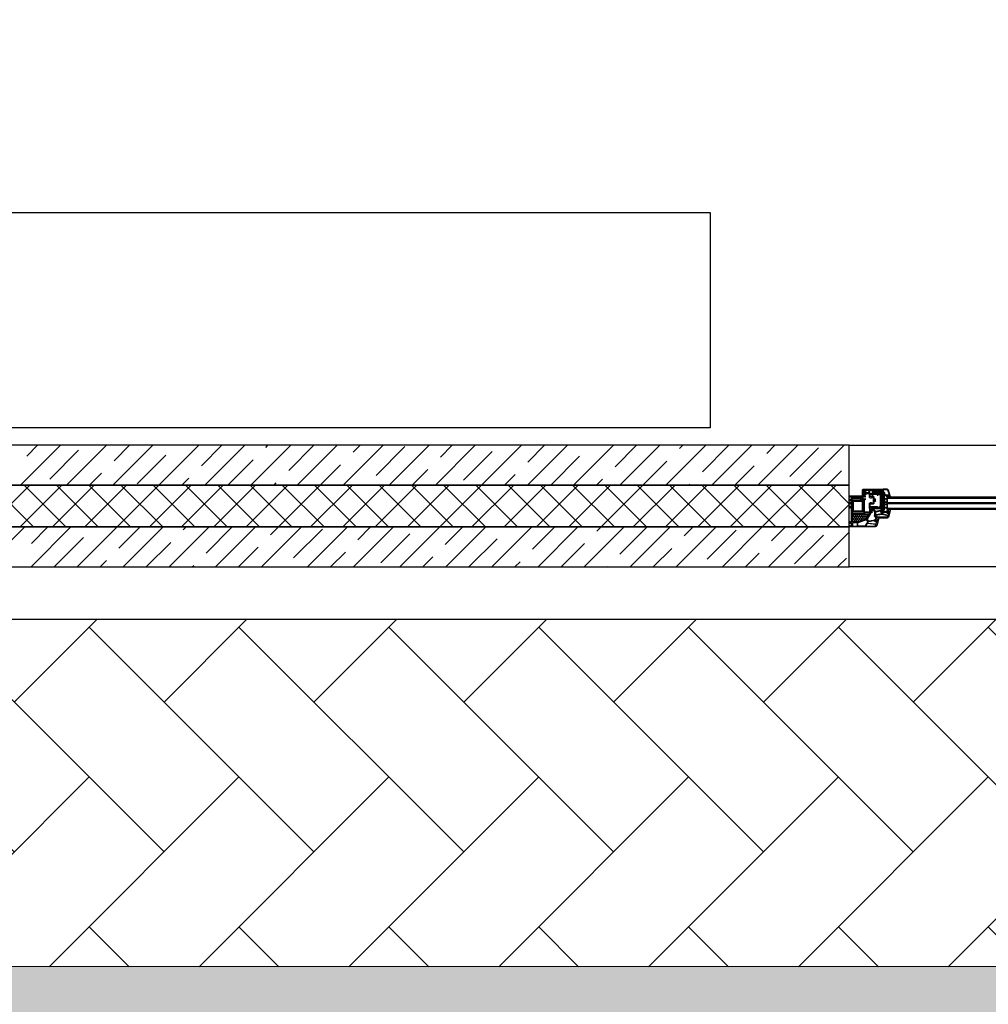
# Model space of a CAD drawing. Units: millimetres. Extents: x 53645 to 137188, y 78097 to 135542.
# Drawn here: x 72765 to 75551, y 83594 to 86427 of the extents above; entities that cross this region are included whole.
import ezdxf

# ---------------------------------------------------------------- set-up
doc = ezdxf.new("R2010")
doc.units = ezdxf.units.MM
for name, color, linetype, lineweight in [('GP-graas', 94, 'Continuous', 9), ('GP-POKRITIE1', 7, 'Continuous', 9), ('stair1', 7, 'Continuous', 15)]:
    doc.layers.add(name, color=color, linetype=linetype, lineweight=lineweight)
doc.layers.add('line 1 GP', color=90, linetype='Continuous', lineweight=0, plot=False)

# ---------------------------------------------------------------- blocks, each defined once
blk = doc.blocks.new('3432')
h = blk.add_hatch()
h.set_pattern_fill('HONEY', color=0, angle=90, style=0)
h.set_pattern_definition([(90, (-4022.604, 212.3575), (2.74963, 4.7625), [3.175, -6.35]), (330, (-4022.604, 212.3575), (2.74963, -4.7625), [3.175, -6.35]), (30, (-4022.604, 212.3575), (5.49926, 6e-07), [-6.35, 3.175])])
h.paths.add_polyline_path([(-3894.2, 302.6, -0.57735), (-3893.8, 301.8), (-3901.5, 288.5, 0.079163), (-3901.9, 287.5, -0.259107), (-3902.2, 287.1), (-3925.9, 278.5, -0.087489), (-3926, 278.5), (-3940.7, 278.5, -0.414214), (-3941.2, 279), (-3941.2, 302.1, -0.414214), (-3940.7, 302.6)])
at = {"color": 0}
for p, q in [((-3859.2, 367.7), (-3855.7, 369.8)), ((-3855.7, 369.8), (-3854.1, 369.5)), ((-3852.7, 374), (-3853.5, 373.3)), ((-3853.5, 370), (-3853.5, 373.3)), ((-3841.8, 374), (-3852.7, 374)), ((-3851.6, 364.9), (-3851.6, 371.6)), ((-3841.7, 372.1), (-3851.1, 372.1)), ((-3835.2, 357.1), (-3839.8, 370.7)), ((-3832.5, 354.9), (-3838, 371.3)), ((-3867.9, 358.8), (-3867.9, 358.8)), ((-3867.1, 357.3), (-3865.6, 358.8)), ((-3864.9, 357.3), (-3863.4, 358.8)), ((-3862.6, 357.3), (-3861.1, 358.8)), ((-3860.9, 356.7), (-3859.8, 357.9)), ((-3860.9, 354.4), (-3859.4, 355.9)), ((-3860.9, 352.2), (-3859.4, 353.7)), ((-3860.9, 349.9), (-3859.4, 351.4)), ((-3860.9, 347.7), (-3859.4, 349.2)), ((-3860.9, 345.4), (-3859.4, 346.9)), ((-3860.9, 343.1), (-3859.4, 344.6)), ((-3860.9, 340.9), (-3859.4, 342.4)), ((-3860.9, 338.6), (-3859.4, 340.1)), ((-3859.5, 365.7), (-3859.5, 367.3)), ((-3857.5, 365.7), (-3857.5, 366.1)), ((-3857.2, 366.5), (-3855.5, 367.6)), ((-3854.7, 348), (-3856.5, 348)), ((-3856.5, 348), (-3856.5, 317)), ((-3854.7, 347), (-3856.5, 347)), ((-3854.7, 345), (-3856.5, 345)), ((-3853.5, 353.6), (-3855.2, 354.1)), ((-3855.2, 354.1), (-3855.2, 351.7)), ((-3853.5, 351.7), (-3855.2, 351.7)), ((-3855.1, 367.6), (-3853.9, 367.4)), ((-3854.7, 351.7), (-3854.7, 347)), ((-3854.7, 345), (-3854.7, 319)), ((-3853.5, 364.6), (-3853.5, 366.9)), ((-3850.5, 313.2), (-3853.5, 361.2)), ((-3850.5, 361.2), (-3853.5, 313.2)), ((-3853.5, 310.6), (-3853.5, 353.6)), ((-3853.5, 341.2), (-3853.5, 317)), ((-3851, 362.5), (-3851.4, 362.5)), ((-3850.7, 364.4), (-3851.1, 364.4)), ((-3850.5, 358.9), (-3850.5, 362)), ((-3845, 354.7), (-3849.1, 356.8)), ((-3848, 347.3), (-3849, 347.3)), ((-3848, 346.3), (-3849, 346.3)), ((-3848, 346.3), (-3849, 346.3)), ((-3848, 345.3), (-3849, 345.3)), ((-3848, 344.3), (-3849, 344.3)), ((-3848, 343.3), (-3849, 343.3)), ((-3848, 342.3), (-3849, 342.3)), ((-3848, 341.3), (-3849, 341.3)), ((-3848, 340.3), (-3849, 340.3)), ((-3848.6, 358.9), (-3848.6, 362.3)), ((-3844.1, 356.5), (-3848.3, 358.5)), ((-3848, 346.3), (-3848, 347.3)), ((-3847, 347.3), (-3847, 346.3)), ((-3846, 347.3), (-3846, 346.3)), ((-3845, 347.3), (-3845, 346.3)), ((-3844, 347.3), (-3844, 346.3)), ((-3835.7, 356.4), (-3843.9, 356.4)), ((-3832.8, 354.5), (-3843.9, 354.5)), ((-3843, 352.5), (-3843.4, 354.5)), ((-3843, 347.3), (-3843, 346.3)), ((-3842.5, 347.3), (-3841.5, 347.3)), ((-3842.5, 346.3), (-3842.5, 347.3)), ((-3842.5, 346.3), (-3841.5, 346.3)), ((-3842.5, 346.3), (-3841.5, 346.3)), ((-3842.5, 345.3), (-3841.5, 345.3)), ((-3842.5, 344.3), (-3841.5, 344.3)), ((-3842.5, 343.3), (-3841.5, 343.3)), ((-3842.5, 342.3), (-3841.5, 342.3)), ((-3842.5, 341.3), (-3841.5, 341.3)), ((-3842.5, 340.3), (-3841.5, 340.3)), ((-3841.6, 354.3), (-3841.6, 354.5)), ((-3831.8, 349.2), (-3834.8, 354.5)), ((-3831, 349.5), (-3832.5, 354.9)), ((-3832.5, 354.8), (-3832.5, 354.8)), ((-3940.6, 336.5), (-3939.1, 338)), ((-3940.6, 334.4), (-3939.1, 335.9)), ((-3940.6, 332.3), (-3939.1, 333.8)), ((-3940.6, 330.1), (-3939.1, 331.6)), ((-3940.6, 328), (-3939.1, 329.5)), ((-3940.6, 325.9), (-3939.1, 327.4)), ((-3940.6, 323.8), (-3939.1, 325.3)), ((-3940.6, 321.7), (-3939.1, 323.2)), ((-3940.6, 319.5), (-3939.1, 321)), ((-3940.6, 317.4), (-3939.1, 318.9)), ((-3940.6, 315.3), (-3939.1, 316.8)), ((-3940.6, 313.2), (-3939.1, 314.7)), ((-3940.5, 338.7), (-3939.4, 339.7)), ((-3940.5, 311.1), (-3939.1, 312.6)), ((-3938.8, 338.3), (-3937.3, 339.8)), ((-3936.7, 338.3), (-3935.2, 339.8)), ((-3934.5, 338.3), (-3933, 339.8)), ((-3932.4, 338.3), (-3930.9, 339.8)), ((-3930.3, 338.3), (-3928.8, 339.8)), ((-3928.2, 338.3), (-3926.7, 339.8)), ((-3926.1, 338.3), (-3924.6, 339.8)), ((-3923.9, 338.3), (-3922.4, 339.8)), ((-3921.8, 338.3), (-3920.3, 339.8)), ((-3919.7, 338.3), (-3918.2, 339.8)), ((-3917.6, 338.3), (-3916.1, 339.8)), ((-3915.4, 338.3), (-3913.9, 339.8)), ((-3913.3, 338.3), (-3911.8, 339.8)), ((-3912.1, 337.4), (-3910.7, 338.8)), ((-3912.1, 335.3), (-3910.6, 336.8)), ((-3912.1, 333.2), (-3910.6, 334.7)), ((-3912.1, 331.1), (-3910.6, 332.6)), ((-3912.1, 328.9), (-3910.6, 330.4)), ((-3912.1, 326.8), (-3910.6, 328.3)), ((-3912.1, 324.7), (-3910.6, 326.2)), ((-3912.1, 322.6), (-3910.6, 324.1)), ((-3912.1, 320.5), (-3910.6, 322)), ((-3912.1, 318.3), (-3910.6, 319.8)), ((-3912.1, 316.2), (-3910.6, 317.7)), ((-3912.1, 314.1), (-3910.6, 315.6)), ((-3912.1, 312), (-3910.6, 313.5)), ((-3889.1, 321.8), (-3887.4, 323.5)), ((-3888.4, 320.2), (-3887.1, 321.5)), ((-3886.7, 321.9), (-3885.2, 323.5)), ((-3886.3, 320), (-3884.8, 321.5)), ((-3884.5, 321.9), (-3882.9, 323.5)), ((-3884.1, 320), (-3882.6, 321.5)), ((-3882.2, 321.9), (-3880.6, 323.5)), ((-3881.8, 320), (-3880.3, 321.5)), ((-3879.9, 321.9), (-3878.4, 323.5)), ((-3879.5, 320), (-3878, 321.5)), ((-3877.7, 321.9), (-3876.1, 323.5)), ((-3877.3, 320), (-3875.8, 321.5)), ((-3875.4, 321.9), (-3873.8, 323.5)), ((-3875, 320), (-3873.5, 321.5)), ((-3873.2, 321.9), (-3871.6, 323.5)), ((-3872.7, 320), (-3871.2, 321.5)), ((-3870.9, 321.9), (-3869.3, 323.5)), ((-3870.5, 320), (-3869, 321.5)), ((-3868.2, 320), (-3866.7, 321.5)), ((-3865.9, 320), (-3864.4, 321.5)), ((-3863.7, 320), (-3861.2, 322.5)), ((-3862.3, 323.7), (-3859.4, 326.5)), ((-3860.9, 336.3), (-3859.4, 337.8)), ((-3860.9, 334.1), (-3859.4, 335.6)), ((-3860.9, 331.8), (-3859.4, 333.3)), ((-3860.9, 329.6), (-3859.4, 331.1)), ((-3860.9, 327.3), (-3859.4, 328.8)), ((-3854.7, 337), (-3856.5, 337)), ((-3854.7, 335), (-3856.5, 335)), ((-3854.7, 334), (-3856.5, 334)), ((-3854.7, 320), (-3856.5, 320)), ((-3854.7, 319), (-3856.5, 319)), ((-3854.7, 317), (-3856.5, 317)), ((-3856.5, 317), (-3854.7, 310.4)), ((-3854.7, 319), (-3854.7, 319.6)), ((-3854.7, 310.4), (-3854.7, 317)), ((-3854.7, 310.6), (-3854.7, 317)), ((-3853.5, 315), (-3854.7, 315)), ((-3850.9, 312.9), (-3853.5, 312.9)), ((-3850.9, 309.8), (-3850.9, 312.9)), ((-3848, 339.3), (-3849, 339.3)), ((-3848, 338.3), (-3849, 338.3)), ((-3848, 337.3), (-3849, 337.3)), ((-3848, 336.3), (-3849, 336.3)), ((-3848, 331.3), (-3849, 331.3)), ((-3848, 330.3), (-3849, 330.3)), ((-3848, 330.3), (-3849, 330.3)), ((-3848, 329.3), (-3849, 329.3)), ((-3848, 328.3), (-3849, 328.3)), ((-3848, 327.3), (-3849, 327.3)), ((-3848, 326.3), (-3849, 326.3)), ((-3848, 325.3), (-3849, 325.3)), ((-3848, 324.3), (-3849, 324.3)), ((-3848, 323.3), (-3849, 323.3)), ((-3848, 322.3), (-3849, 322.3)), ((-3848, 321.3), (-3849, 321.3)), ((-3848, 320.3), (-3849, 320.3)), ((-3848, 336.3), (-3848, 335.3)), ((-3848, 330.3), (-3848, 331.3)), ((-3848, 320.3), (-3848, 319.3)), ((-3847, 336.3), (-3847, 335.3)), ((-3847, 331.3), (-3847, 330.3)), ((-3847, 320.3), (-3847, 319.3)), ((-3846, 336.3), (-3846, 335.3)), ((-3846, 331.3), (-3846, 330.3)), ((-3846, 320.3), (-3846, 319.3)), ((-3845, 336.3), (-3845, 335.3)), ((-3845, 331.3), (-3845, 330.3)), ((-3845, 320.3), (-3845, 319.3)), ((-3844, 336.3), (-3844, 335.3)), ((-3844, 331.3), (-3844, 330.3)), ((-3844, 320.3), (-3844, 319.3)), ((-3843, 336.3), (-3843, 335.3)), ((-3843, 331.3), (-3843, 330.3)), ((-3843, 320.3), (-3843, 319.3)), ((-3842.5, 339.3), (-3841.5, 339.3)), ((-3842.5, 338.3), (-3841.5, 338.3)), ((-3842.5, 337.3), (-3841.5, 337.3)), ((-3842.5, 336.3), (-3842.5, 335.3)), ((-3842.5, 336.3), (-3841.5, 336.3)), ((-3842.5, 331.3), (-3841.5, 331.3)), ((-3842.5, 330.3), (-3842.5, 331.3)), ((-3842.5, 330.3), (-3841.5, 330.3)), ((-3842.5, 330.3), (-3841.5, 330.3)), ((-3842.5, 329.3), (-3841.5, 329.3)), ((-3842.5, 328.3), (-3841.5, 328.3)), ((-3842.5, 327.3), (-3841.5, 327.3)), ((-3842.5, 326.3), (-3841.5, 326.3)), ((-3842.5, 325.3), (-3841.5, 325.3)), ((-3842.5, 324.3), (-3841.5, 324.3)), ((-3842.5, 323.3), (-3841.5, 323.3)), ((-3842.5, 322.3), (-3841.5, 322.3)), ((-3842.5, 321.3), (-3841.5, 321.3)), ((-3842.5, 320.3), (-3842.5, 319.3)), ((-3842.5, 320.3), (-3841.5, 320.3)), ((-3939.6, 309.9), (-3938.2, 311.3)), ((-3937.6, 309.8), (-3936.1, 311.3)), ((-3935.5, 309.8), (-3934, 311.3)), ((-3933.3, 309.8), (-3931.8, 311.3)), ((-3931.2, 309.8), (-3929.7, 311.3)), ((-3929.1, 309.8), (-3927.6, 311.3)), ((-3927, 309.8), (-3925.8, 311)), ((-3924.9, 309.8), (-3923.4, 311.3)), ((-3922.7, 309.8), (-3921.2, 311.3)), ((-3920.6, 309.8), (-3919.1, 311.3)), ((-3918.5, 309.8), (-3917, 311.3)), ((-3916.4, 309.8), (-3914.9, 311.3)), ((-3914.2, 309.8), (-3912.7, 311.3)), ((-3912.1, 309.8), (-3910.6, 311.4)), ((-3854.7, 310.4), (-3853.5, 310.6)), ((-3854.7, 310.4), (-3854.7, 308.5)), ((-3854.7, 308.5), (-3853.5, 308.9)), ((-3853.5, 309.1), (-3850.9, 309.8)), ((-3853.5, 308.9), (-3853.5, 309.1))]:
    blk.add_line(p, q, dxfattribs=at)
for points in [[(-6675.4, 1170), (-4350.5, 1170), (-4350.5, 550), (-6675.4, 550)], [(-3350.5, 150), (-3950.5, 150), (-3950.5, 500), (-3350.5, 500)], [(-3850.5, 315.2), (-3850.5, 313.2), (-3853.5, 313.2), (-3853.5, 361.2), (-3850.5, 361.2)], [(-3849, 347.3), (-3841.5, 347.3), (-3841.5, 335.3), (-3849, 335.3)], [(-3848, 346.3), (-3842.5, 346.3), (-3842.5, 336.3), (-3848, 336.3)], [(-3450.5, 347.3), (-3841.5, 347.3), (-3841.5, 351.3), (-3450.5, 351.3)], [(-3849, 331.3), (-3841.5, 331.3), (-3841.5, 319.3), (-3849, 319.3)], [(-3848, 330.3), (-3842.5, 330.3), (-3842.5, 320.3), (-3848, 320.3)], [(-3450.5, 331.3), (-3841.5, 331.3), (-3841.5, 335.3), (-3450.5, 335.3)], [(-3450.5, 315.3), (-3841.5, 315.3), (-3841.5, 319.3), (-3450.5, 319.3)]]:
    blk.add_lwpolyline(points, close=True, dxfattribs=at)
for points in [[(-3950.5, 500), (-8570.4, 500)], [(-6334.5, 385), (-6219.5, 500)], [(-6316.6, 469.2), (-6285.8, 500)], [(-6250.3, 402.9), (-6167.4, 485.7)], [(-6201.9, 385), (-6086.9, 500)], [(-6069.3, 385), (-5954.3, 500)], [(-6065.4, 455.3), (-6020.6, 500)], [(-5936.7, 385), (-5821.7, 500)], [(-5814.1, 441.3), (-5755.4, 500)], [(-5804.1, 385), (-5689.1, 500)], [(-5671.6, 385), (-5556.6, 500)], [(-5629.2, 493.7), (-5622.9, 500)], [(-5562.9, 427.4), (-5490.3, 500)], [(-5539, 385), (-5424, 500)], [(-5406.4, 385), (-5291.4, 500)], [(-5377.9, 479.8), (-5357.7, 500)], [(-5311.6, 413.5), (-5228.8, 496.4)], [(-5273.8, 385), (-5158.8, 500)], [(-5141.2, 385), (-5026.2, 500)], [(-5126.7, 465.9), (-5092.5, 500)], [(-5060.4, 399.6), (-4977.5, 482.4)], [(-5008.7, 385), (-4893.7, 500)], [(-4876.1, 385), (-4761.1, 500)], [(-4875.4, 451.9), (-4827.4, 500)], [(-4743.5, 385), (-4628.5, 500)], [(-4624.2, 438), (-4562.2, 500)], [(-4610.9, 385), (-4495.9, 500)], [(-4478.3, 385), (-4363.3, 500)], [(-4439.2, 490.4), (-4429.6, 500)], [(-4372.9, 424.1), (-4297, 500)], [(-4345.7, 385), (-4230.7, 500)], [(-4213.2, 385), (-4098.2, 500)], [(-4188, 476.5), (-4164.4, 500)], [(-4121.7, 410.2), (-4038.8, 493)], [(-4080.6, 385), (-3965.6, 500)], [(-3950.5, 385), (-3950.5, 500)], [(-5999.1, 389), (-5916.2, 471.8)], [(-5737.9, 385), (-5665, 457.9)], [(-4809.1, 385.6), (-4726.3, 468.5)], [(-4544.6, 385), (-4475, 454.6)], [(-5472.7, 385), (-5413.7, 444)], [(-5207.5, 385), (-5162.5, 430.1)], [(-4279.4, 385), (-4223.8, 440.7)], [(-4014.3, 385), (-3972.5, 426.7)], [(-6135.6, 385), (-6101.1, 419.5)], [(-5870.4, 385), (-5849.9, 405.5)], [(-4942.4, 385), (-4911.2, 416.1)], [(-4677.2, 385), (-4660, 402.2)], [(-3950.5, 385), (-8570.4, 385)], [(-8570.4, 385), (-3950.5, 385)], [(-6428, 265), (-6308, 385)], [(-6296.7, 265), (-6416.7, 385)], [(-6335.2, 265), (-6215.2, 385)], [(-6203.9, 265), (-6323.9, 385)], [(-6242.3, 265), (-6122.3, 385)], [(-6111.1, 265), (-6231.1, 385)], [(-6149.5, 265), (-6029.5, 385)], [(-6018.3, 265), (-6138.3, 385)], [(-6056.7, 265), (-5936.7, 385)], [(-5925.5, 265), (-6045.5, 385)], [(-5963.9, 265), (-5843.9, 385)], [(-5832.7, 265), (-5952.7, 385)], [(-5871.1, 265), (-5751.1, 385)], [(-5739.9, 265), (-5859.9, 385)], [(-5778.3, 265), (-5658.3, 385)], [(-5647.1, 265), (-5767.1, 385)], [(-5685.5, 265), (-5565.5, 385)], [(-5554.3, 265), (-5674.3, 385)], [(-5605.3, 385), (-5598.7, 391.6)], [(-5592.7, 265), (-5472.7, 385)], [(-5461.4, 265), (-5581.4, 385)], [(-5499.9, 265), (-5379.9, 385)], [(-5368.6, 265), (-5488.6, 385)], [(-5407.1, 265), (-5287.1, 385)], [(-5275.8, 265), (-5395.8, 385)], [(-5314.3, 265), (-5194.3, 385)], [(-5183, 265), (-5303, 385)], [(-5221.5, 265), (-5101.5, 385)], [(-5090.2, 265), (-5210.2, 385)], [(-5128.7, 265), (-5008.7, 385)], [(-4997.4, 265), (-5117.4, 385)], [(-5035.8, 265), (-4915.8, 385)], [(-4904.6, 265), (-5024.6, 385)], [(-4943, 265), (-4823, 385)], [(-4811.8, 265), (-4931.8, 385)], [(-4850.2, 265), (-4730.2, 385)], [(-4719, 265), (-4839, 385)], [(-4757.4, 265), (-4637.4, 385)], [(-4626.2, 265), (-4746.2, 385)], [(-4664.6, 265), (-4544.6, 385)], [(-4533.4, 265), (-4653.4, 385)], [(-4571.8, 265), (-4451.8, 385)], [(-4440.6, 265), (-4560.6, 385)], [(-4479, 265), (-4359, 385)], [(-4347.8, 265), (-4467.8, 385)], [(-4412, 385), (-4408.7, 388.3)], [(-4386.2, 265), (-4266.2, 385)], [(-4254.9, 265), (-4374.9, 385)], [(-4293.4, 265), (-4173.4, 385)], [(-4162.1, 265), (-4282.1, 385)], [(-4200.6, 265), (-4080.6, 385)], [(-4069.3, 265), (-4189.3, 385)], [(-4107.8, 265), (-3987.8, 385)], [(-3976.5, 265), (-4096.5, 385)], [(-3950.5, 331.7), (-4003.7, 385)], [(-3950.5, 265), (-3950.5, 385)], [(-4015, 265), (-3950.5, 329.5)], [(-3950.5, 265), (-8570.4, 265)], [(-8570.4, 265), (-3950.5, 265)], [(-6436.9, 150), (-6321.9, 265)], [(-6304.3, 150), (-6189.3, 265)], [(-6302.7, 217.9), (-6255.6, 265)], [(-6171.7, 150), (-6056.7, 265)], [(-6051.4, 204), (-5990.4, 265)], [(-6039.1, 150), (-5924.1, 265)], [(-5906.6, 150), (-5791.6, 265)], [(-5866.5, 256.4), (-5857.9, 265)], [(-5800.2, 190.1), (-5725.3, 265)], [(-5774, 150), (-5659, 265)], [(-5641.4, 150), (-5526.4, 265)], [(-5615.2, 242.5), (-5592.7, 265)], [(-5548.9, 176.2), (-5466.1, 259)], [(-5508.8, 150), (-5393.8, 265)], [(-5376.2, 150), (-5261.2, 265)], [(-5364, 228.5), (-5327.5, 265)], [(-5243.7, 150), (-5128.7, 265)], [(-5112.7, 214.6), (-5062.4, 265)], [(-5111.1, 150), (-4996.1, 265)], [(-4978.5, 150), (-4863.5, 265)], [(-4861.5, 200.7), (-4797.2, 265)], [(-4845.9, 150), (-4730.9, 265)], [(-4713.3, 150), (-4598.3, 265)], [(-4676.6, 253.1), (-4664.6, 265)], [(-4610.3, 186.8), (-4532, 265)], [(-4580.7, 150), (-4465.7, 265)], [(-4448.2, 150), (-4333.2, 265)], [(-4425.3, 239.1), (-4399.4, 265)], [(-4359, 172.8), (-4276.2, 255.7)], [(-4315.6, 150), (-4200.6, 265)], [(-4183, 150), (-4068, 265)], [(-4174.1, 225.2), (-4134.3, 265)], [(-3950.5, 150), (-3950.5, 265)], [(-6236.4, 151.6), (-6153.5, 234.5)], [(-5297.7, 162.2), (-5214.8, 245.1)], [(-5044.8, 150), (-4963.6, 231.2)], [(-4107.8, 158.9), (-4024.9, 241.8)], [(-4050.4, 150), (-3950.5, 250)], [(-5972.9, 150), (-5902.3, 220.6)], [(-5707.7, 150), (-5651, 206.7)], [(-4779.6, 150), (-4712.3, 217.3)], [(-4514.4, 150), (-4461.1, 203.3)], [(-5442.5, 150), (-5399.8, 192.7)], [(-5177.4, 150), (-5148.5, 178.8)], [(-4249.3, 150), (-4209.9, 189.4)], [(-3984.1, 150), (-3958.6, 175.5)], [(-16750.5, 150), (-16750.5, 0), (0, 0), (0, 150)], [(-8570.4, 150), (-3950.5, 150)], [(-6105.4, 150), (-6087.2, 168.2)], [(-5840.3, 150), (-5836, 154.3)], [(-4912.2, 150), (-4897.3, 164.9)], [(-4647, 150), (-4646.1, 151)]]:
    blk.add_lwpolyline(points, dxfattribs=at)
for points in [[(-3854.2, 374), (-3853.5, 373.3), (-3853.5, 372.8), (-3853.7, 370, -0.446275), (-3854.2, 369.5), (-3855.4, 369.7, -0.36397), (-3855.8, 370.2), (-3855.8, 371.2, 0.414214), (-3856.3, 371.7), (-3859, 371.7, 0.414214), (-3860.5, 370.2), (-3860.5, 365.4), (-3859.5, 364.4), (-3854.2, 365.5, -0.454146), (-3853.6, 365), (-3853.5, 362.4, -0.016582), (-3853.5, 362.2), (-3853.5, 354.3, -0.493145), (-3853.8, 354), (-3855.8, 354.5, 0.493145), (-3856.5, 354.1), (-3856.5, 331.7, -0.201513), (-3856.6, 331.4, 0.420084), (-3856.6, 330.6, -0.201513), (-3856.5, 330.3), (-3856.5, 315), (-3858.3, 310.8, 0.628383), (-3856, 308.1), (-3848.7, 310), (-3844, 310, 0.414214), (-3843.5, 310.5, -0.414214), (-3842.5, 311.5), (-3840.8, 311.5), (-3840.6, 311.2, -0.57735), (-3841.2, 310.3), (-3841.6, 310.3, 0.38517), (-3842.1, 309.9, 1.105542), (-3835.1, 309.9, 0.38517), (-3835.6, 310.3), (-3836.1, 310.3, -0.57735), (-3836.6, 311.2), (-3836.4, 311.5), (-3832.8, 311.5, -0.493145), (-3832.5, 311.1), (-3836.5, 295.9, -0.339454), (-3844.3, 290), (-3871.1, 290, -0.198912), (-3871.8, 290.3), (-3878.3, 296.9, -0.414214), (-3878.3, 297.6), (-3876.6, 299.3, 0.198912), (-3876.5, 299.6), (-3876.5, 308.3, 0.198912), (-3876.6, 308.6), (-3881.3, 313.4, 0.198912), (-3881.7, 313.5), (-3883.1, 313.5), (-3883.3, 313.8, -0.57735), (-3882.8, 314.7), (-3882.3, 314.7, 0.414214), (-3881.8, 315.2), (-3881.8, 316.6, 0.414214), (-3882.3, 317.1), (-3889.3, 317.1, 0.455633), (-3889.8, 316.5), (-3889.6, 315.1, 0.373972), (-3889.1, 314.7), (-3887.9, 314.7, -0.57735), (-3887.3, 313.8), (-3887.5, 313.5), (-3890.9, 313.5, -0.373885), (-3891.4, 313.9), (-3892.5, 321.5), (-3892.5, 333.6, -0.414214), (-3892.2, 333.9), (-3890.6, 333.9, 0.414214), (-3890.3, 334.2), (-3890.3, 335.6, -0.414214), (-3890, 335.9), (-3886.9, 335.9, -0.414214), (-3886.6, 335.6), (-3886.6, 334.4, 0.414214), (-3886.1, 333.9), (-3882, 333.9, 0.414214), (-3881, 334.9), (-3881, 341.3, -0.201513), (-3880.8, 341.6, 0.420084), (-3880.8, 342.4, -0.201513), (-3881, 342.7), (-3881, 349.1, 0.414214), (-3882, 350.1), (-3886.1, 350.1, 0.414214), (-3886.6, 349.6), (-3886.6, 348.4, -0.414214), (-3886.9, 348.1), (-3890, 348.1, -0.414214), (-3890.3, 348.4), (-3890.3, 349.8, 0.414214), (-3890.6, 350.1), (-3892.2, 350.1, -0.414214), (-3892.5, 350.4), (-3892.5, 359, 0.414214), (-3894, 360.5), (-3901, 360.5, 0.414214), (-3901.5, 360, -0.414214), (-3902, 359.5), (-3904.1, 359.5), (-3904.3, 359.8, -0.57735), (-3903.8, 360.7), (-3903.3, 360.7, 0.414214), (-3902.8, 361.2), (-3902.8, 362.2, 0.244698), (-3903, 362.6), (-3906, 364.7, 0.315299), (-3906.6, 364.7), (-3910, 362.4, 0.244698), (-3910.2, 362), (-3910.2, 361.2, 0.414214), (-3909.7, 360.7), (-3908.9, 360.7, -0.57735), (-3908.3, 359.8), (-3908.5, 359.5), (-3912.2, 359.5, -0.414214), (-3912.5, 359.8), (-3912.5, 371, -0.414214), (-3909.5, 374)], [(-3893.2, 371.2, -0.414214), (-3892.7, 370.7), (-3892.7, 369.7, -0.414214), (-3893.2, 369.2), (-3894.5, 369.2, 0.414214), (-3895, 368.7), (-3895, 368.5, 0.414214), (-3894.5, 368), (-3893.2, 368, -0.414214), (-3892.7, 367.5), (-3892.7, 363.5, -0.436376), (-3893.2, 363, 0.01877), (-3893.5, 363), (-3899.9, 363, -0.153915), (-3900.2, 363.1), (-3909.5, 369.6, -0.244698), (-3909.7, 370), (-3909.7, 370.7, -0.414214), (-3909.2, 371.2)], [(-3884.8, 371.2, -0.414214), (-3884.3, 370.7), (-3884.3, 361, -0.414214), (-3884.8, 360.5), (-3889.9, 360.5, -0.284915), (-3890.4, 360.8, 0.045769), (-3890.8, 361.4, -0.162278), (-3890.9, 361.7), (-3890.9, 370.7, -0.414214), (-3890.4, 371.2)], [(-3863.5, 371.2, -0.414214), (-3863, 370.7), (-3863, 366.7, -0.414214), (-3863.5, 366.2), (-3882.7, 366.2, -0.414214), (-3883.2, 366.7), (-3883.2, 370.7, -0.414214), (-3882.7, 371.2)], [(-3906.5, 309), (-3885, 309, -0.414214), (-3884.5, 308.5), (-3884.5, 307, -0.414214), (-3885, 306.5), (-3887.7, 306.5, 0.267949), (-3888.5, 306), (-3899.3, 287.3, 0.339454), (-3899.2, 286.1), (-3895.9, 282.8, 0.245592), (-3895, 282.5), (-3881.2, 285, -0.043661), (-3880.6, 285), (-3878, 285, 0.414214), (-3877.5, 285.5, -0.414214), (-3876.5, 286.5), (-3874.8, 286.5), (-3874.6, 286.2, -0.57735), (-3875.2, 285.3), (-3875.6, 285.3, 0.414214), (-3876.1, 284.8), (-3876.1, 284.5, 1), (-3869.1, 284.5), (-3869.1, 284.8, 0.414214), (-3869.6, 285.3), (-3870.1, 285.3, -0.57735), (-3870.6, 286.2), (-3870.4, 286.5), (-3866.8, 286.5, -0.493145), (-3866.5, 286.1), (-3870.5, 270.9, -0.339454), (-3878.3, 265), (-3950, 265, -0.414214), (-3950.5, 265.5), (-3950.5, 267.4), (-3950.5, 267.7), (-3949, 269.2), (-3948.5, 269.2, -0.414214), (-3948, 268.7), (-3948, 268.3, -0.198912), (-3948, 268.2), (-3948.7, 267.5, 0.700208), (-3948.4, 267), (-3944.2, 267.4, 0.388879), (-3943.8, 267.9), (-3943.8, 276.5, 0.388879), (-3944.2, 277), (-3948.1, 277.3, 0.700208), (-3948.4, 276.8), (-3948, 276.4, -0.198912), (-3948, 276.3), (-3948, 275.9, -0.414214), (-3948.5, 275.4), (-3949, 275.4), (-3950.5, 276.9), (-3950.5, 279.4), (-3949, 280.9), (-3948.5, 280.9, -0.414214), (-3948, 280.4), (-3948, 280, -0.198912), (-3948, 279.9), (-3948.4, 279.5, 0.700208), (-3948.1, 279), (-3944.2, 279.3, 0.388879), (-3943.8, 279.8), (-3943.8, 320.2, 0.388879), (-3944.2, 320.7), (-3948.1, 321, 0.700208), (-3948.4, 320.5), (-3948, 320.1, -0.198912), (-3948, 320), (-3948, 319.6, -0.414214), (-3948.5, 319.1), (-3949, 319.1), (-3950.5, 320.6), (-3950.5, 323.1), (-3949, 324.6), (-3948.5, 324.6, -0.414214), (-3948, 324.1), (-3948, 323.7, -0.198912), (-3948, 323.6), (-3948.4, 323.2, 0.700208), (-3948.1, 322.7), (-3944.2, 323, 0.388879), (-3943.8, 323.5), (-3943.8, 332.1, 0.388879), (-3944.2, 332.6), (-3948.4, 333, 0.700208), (-3948.7, 332.5), (-3948, 331.8, -0.198912), (-3948, 331.7), (-3948, 331.3, -0.414214), (-3948.5, 330.8), (-3949, 330.8), (-3950.5, 332.3), (-3950.5, 332.6), (-3950.5, 334.5, -0.414214), (-3950, 335), (-3944.3, 335, 0.414214), (-3943.8, 335.5), (-3943.8, 339.9, 0.414214), (-3944.3, 340.4), (-3950, 340.4, -0.414214), (-3950.5, 340.9), (-3950.5, 343.1), (-3949, 344.6), (-3948.5, 344.6, -0.414214), (-3948, 344.1), (-3948, 343.7, -0.198912), (-3948, 343.6), (-3948.7, 342.9, 0.700208), (-3948.4, 342.4), (-3944.2, 342.8, 0.388879), (-3943.8, 343.3), (-3943.8, 352.1, 0.388879), (-3944.2, 352.6), (-3948.4, 353, 0.700208), (-3948.7, 352.5), (-3948, 351.8, -0.198912), (-3948, 351.7), (-3948, 351.3, -0.414214), (-3948.5, 350.8), (-3949, 350.8), (-3950.5, 352.3), (-3950.5, 352.6), (-3950.5, 354.5, -0.414214), (-3950, 355), (-3905.2, 355), (-3904.5, 354.3), (-3904.5, 353.8), (-3904.7, 351, -0.446275), (-3905.2, 350.5), (-3906.4, 350.7, -0.36397), (-3906.8, 351.2), (-3906.8, 352.2, 0.414214), (-3907.3, 352.7), (-3910, 352.7, 0.414214), (-3911.5, 351.2), (-3911.5, 346.4), (-3910.5, 345.4), (-3905.2, 346.5, -0.454146), (-3904.6, 346), (-3904.5, 343.3, -0.51393), (-3904.8, 343), (-3906.8, 343.5, 0.493145), (-3907.5, 343.1), (-3907.5, 310, 0.414214)], [(-3940.8, 347.2, -0.414214), (-3941.3, 347.7), (-3941.3, 351.7, -0.414214), (-3940.8, 352.2), (-3919, 352.2, -0.414214), (-3918.5, 351.7), (-3918.5, 347.7, -0.414214), (-3919, 347.2)], [(-3940.8, 341.5, -0.414214), (-3941.3, 342), (-3941.3, 346, -0.414214), (-3940.8, 346.5), (-3919, 346.5, -0.414214), (-3918.5, 346), (-3918.5, 342, -0.414214), (-3919, 341.5)], [(-3940.8, 309.4, -0.414214), (-3941.3, 309.9), (-3941.3, 319.1, 1), (-3941.3, 319.7), (-3941.3, 330.1, 1), (-3941.3, 330.7), (-3941.3, 339.9, -0.414214), (-3940.8, 340.4), (-3910.5, 340.4, -0.414214), (-3910, 339.9), (-3910, 309.9, -0.414214), (-3910.5, 309.4)], [(-3916.9, 347.2, -0.414214), (-3917.4, 347.7), (-3917.4, 351.7, -0.414214), (-3916.9, 352.2), (-3914.5, 352.2, -0.414214), (-3914, 351.7), (-3914, 347.7, -0.414214), (-3914.5, 347.2)], [(-3916.9, 341.5, -0.414214), (-3917.4, 342), (-3917.4, 346, -0.414214), (-3916.9, 346.5), (-3914.4, 346.5, -0.372896), (-3913.9, 346.1, 0.161969), (-3913.2, 344.7), (-3912.2, 343.7, 0.198912), (-3910.5, 342.9, -0.414214), (-3910, 342.4), (-3910, 342, -0.414214), (-3910.5, 341.5)], [(-3909.3, 360.7, -0.414214), (-3909.8, 361.2, -0.054959), (-3909.7, 361.9, -0.351258), (-3909.6, 362.1), (-3903.1, 362.1, -0.351258), (-3902.9, 361.9, -0.054959), (-3902.8, 361.2, -0.414214), (-3903.3, 360.7), (-3903.8, 360.7, 0.57735), (-3904.3, 359.8), (-3904.1, 359.5), (-3902.7, 359.5, -0.414214), (-3902.5, 359.3), (-3902.5, 358.8, -0.407864), (-3903.4, 357.8), (-3909.7, 357.7, 0.433601), (-3910, 357.2), (-3910, 356.9, 0.363714), (-3909.3, 356.2), (-3908.3, 356.1, 0.169782), (-3908.1, 356.2, -1.241435), (-3907.7, 355), (-3910.8, 355, -0.414214), (-3912, 356.2), (-3912, 359.2, -0.414214), (-3911.7, 359.5), (-3908.5, 359.5), (-3908.4, 359.8, 0.57735), (-3908.9, 360.7)], [(-3907.8, 365.9, -0.520567), (-3907.8, 365.1), (-3909.4, 364, -0.606815), (-3910.2, 364.4), (-3910.2, 366.7, -0.606815), (-3909.4, 367.1)], [(-3884.8, 359.4, -0.414214), (-3884.3, 358.9), (-3884.3, 353.1, -0.414214), (-3884.8, 352.6), (-3889.5, 352.6, -0.414214), (-3890, 353.1), (-3890, 358.9, -0.414214), (-3889.5, 359.4)], [(-3870.3, 359.4, -0.414214), (-3869.8, 358.9), (-3869.8, 356.9, 1), (-3868.8, 356.9), (-3868.8, 358.9, -0.414214), (-3868.3, 359.4), (-3856.5, 359.4, -0.414214), (-3856, 358.9), (-3856, 357.6, -0.387795), (-3856.4, 357.1, 0.387795), (-3859, 354.3), (-3859, 332.3, 0.229416), (-3859, 329.7), (-3859, 320.1, -0.414214), (-3859.5, 319.6), (-3889.2, 319.6, -0.373972), (-3889.7, 320), (-3890, 321.6, -0.034844), (-3890, 321.7), (-3890, 330.9, -0.414214), (-3889.5, 331.4), (-3882, 331.4, 0.414214), (-3878.5, 334.9), (-3878.5, 338.7, -0.39896), (-3878, 339.2), (-3874.9, 339.4, 0.39896), (-3874.5, 339.9), (-3874.5, 340.3, 0.39896), (-3874.9, 340.8), (-3877.7, 341, -0.442836), (-3878.2, 341.5, 0.074681), (-3878.2, 342.5, -0.442836), (-3877.7, 343), (-3874.9, 343.2, 0.39896), (-3874.5, 343.7), (-3874.5, 344.1, 0.39896), (-3874.9, 344.6), (-3878, 344.8, -0.39896), (-3878.5, 345.3), (-3878.5, 349.1, 0.414214), (-3882, 352.6), (-3882.7, 352.6, -0.414214), (-3883.2, 353.1), (-3883.2, 358.9, -0.414214), (-3882.7, 359.4)], [(-3859.4, 356.8), (-3859.4, 326.5, -0.116434), (-3859.7, 325.6), (-3861.9, 321.1, -0.284079), (-3863.7, 320), (-3887.6, 320, -0.414214), (-3889.1, 321.5), (-3889.1, 322, -0.414214), (-3887.6, 323.5), (-3869.1, 323.5), (-3869.1, 321.9), (-3887.7, 321.9, 0.940252), (-3887.7, 321.5), (-3863.8, 321.5, 0.228035), (-3863.2, 321.8), (-3861, 326.3, 0.116434), (-3860.9, 326.5), (-3860.9, 356.8, 0.414214), (-3861.4, 357.3), (-3867.9, 357.3), (-3867.9, 358.8), (-3861.4, 358.8, -0.414214)], [(-3863.4, 365.5, -0.372896), (-3862.9, 365.1, 0.161969), (-3862.2, 363.7), (-3861.2, 362.7, 0.251647), (-3859, 362), (-3856.6, 362.5, -0.4743), (-3856, 362), (-3856, 361, -0.414214), (-3856.5, 360.5), (-3882.7, 360.5, -0.414214), (-3883.2, 361), (-3883.2, 365, -0.414214), (-3882.7, 365.5)], [(-3925.8, 311.3), (-3925.8, 309.8), (-3939.1, 309.8, -0.414214), (-3940.6, 311.3), (-3940.6, 338.3, -0.414214), (-3939.1, 339.8), (-3912.1, 339.8, -0.414214), (-3910.6, 338.3), (-3910.6, 311.3, -0.414214), (-3912.1, 309.8), (-3925.3, 309.8), (-3925.3, 311.3), (-3912.1, 311.3), (-3912.1, 338.3), (-3939.1, 338.3), (-3939.1, 311.3)], [(-3888.3, 314.7, -0.414214), (-3888.8, 315.2, -0.054959), (-3888.8, 315.9, -0.351258), (-3888.6, 316.1), (-3882.1, 316.1, -0.351258), (-3881.9, 315.9, -0.054959), (-3881.8, 315.2, -0.414214), (-3882.3, 314.7), (-3882.8, 314.7, 0.57735), (-3883.3, 313.8), (-3883.1, 313.5), (-3881.7, 313.5, -0.414214), (-3881.5, 313.3), (-3881.5, 312.8, -0.407864), (-3882.5, 311.8), (-3888.7, 311.7, 0.433601), (-3889.1, 311.2), (-3889, 310.9, 0.363714), (-3888.3, 310.2), (-3887.3, 310.1, 0.169782), (-3887.1, 310.2, -1.241435), (-3886.7, 309), (-3889.8, 309, -0.414214), (-3891, 310.2), (-3891, 313.2, -0.414214), (-3890.7, 313.5), (-3887.5, 313.5), (-3887.4, 313.8, 0.57735), (-3887.9, 314.7)], [(-3859.5, 318.5, -0.414214), (-3859, 318), (-3859, 315.6, -0.103244), (-3859, 315.4), (-3860.3, 312.6, -0.251284), (-3860.6, 312.3), (-3874.1, 309.9, -0.28183), (-3874.6, 310.1, 0.034736), (-3874.8, 310.4), (-3879.1, 314.7, -0.198912), (-3879.3, 315), (-3879.3, 318, -0.414214), (-3878.8, 318.5)], [(-3841.2, 312.6, 0.414214), (-3841.9, 311.9), (-3841.9, 311.8, 0.414214), (-3841.6, 311.5), (-3840.8, 311.5), (-3840.6, 311.2, -0.57735), (-3841.1, 310.3), (-3841.6, 310.3, 0.414214), (-3842.1, 309.8), (-3842.1, 309.5, 0.020024), (-3842.1, 309.2, 0.390947), (-3841.1, 308.3), (-3836.1, 308.3, 0.390947), (-3835.1, 309.2), (-3835.1, 309.5), (-3835.1, 309.8, 0.414214), (-3835.6, 310.3), (-3836, 310.3, -0.57735), (-3836.5, 311.2), (-3836.4, 311.5), (-3832.3, 311.5), (-3831.3, 314.9, 0.502334), (-3831.6, 315.3), (-3838.4, 315.3), (-3839.1, 312.8, -0.349418), (-3839.4, 312.6)], [(-3940.8, 303.3, -0.414214), (-3941.3, 303.8), (-3941.3, 307.8, -0.414214), (-3940.8, 308.3), (-3909.8, 308.3, -0.252264), (-3909.4, 308.1, 0.152167), (-3907.8, 306.8, -0.305615), (-3907.5, 306.3), (-3907.5, 303.8, -0.414214), (-3908, 303.3)], [(-3926, 278.5), (-3940.8, 278.5, -0.414214), (-3941.3, 279), (-3941.3, 302.1, -0.414214), (-3940.8, 302.6), (-3894.2, 302.6, -0.57735), (-3893.8, 301.9), (-3901.5, 288.5, 0.079163), (-3901.9, 287.5, -0.259107), (-3902.2, 287.1)], [(-3893.9, 302.6, -0.57735), (-3893.6, 302.1), (-3902.3, 287.2, -0.176327), (-3902.4, 287.1), (-3925.9, 278.5, -0.087489), (-3926, 278.5), (-3940.9, 278.5, -0.414214), (-3941.2, 278.8), (-3941.2, 302.3, -0.414214), (-3940.9, 302.6)], [(-3924.9, 267.8, -0.414214), (-3925.4, 268.3), (-3925.4, 277.2, -0.315299), (-3925.1, 277.6), (-3902.4, 285.9, -0.415199), (-3901.8, 285.6, 0.110369), (-3900.9, 284.3), (-3897.6, 280.9, -0.339454), (-3897.5, 280.3), (-3904.6, 268.1, -0.267949), (-3905, 267.8)], [(-3906.3, 303.3), (-3893.3, 303.3, 0.267949), (-3892.8, 303.6), (-3891.4, 306.1, 0.57735), (-3891.7, 306.5), (-3906.3, 306.5, 0.414214), (-3906.8, 306), (-3906.8, 303.8, 0.414214)], [(-3875.3, 287.6, 0.414214), (-3876, 286.9), (-3876, 286.8, 0.414214), (-3875.7, 286.5), (-3874.9, 286.5), (-3874.7, 286.2, -0.57735), (-3875.2, 285.3), (-3875.7, 285.3, 0.414214), (-3876.2, 284.8), (-3876.2, 284.5, 0.020024), (-3876.2, 284.2, 0.390947), (-3875.2, 283.3), (-3870.2, 283.3, 0.390947), (-3869.2, 284.2), (-3869.2, 284.5), (-3869.2, 284.8, 0.414214), (-3869.7, 285.3), (-3870.1, 285.3, -0.57735), (-3870.6, 286.2), (-3870.5, 286.5), (-3866.4, 286.5), (-3865.4, 289.8, 0.502334), (-3865.7, 290.2), (-3872.5, 290.2), (-3873.2, 287.8, -0.349418), (-3873.5, 287.6)], [(-3857, 302, -0.109518), (-3855.7, 301.9), (-3839.5, 297.6, -0.414214), (-3839.2, 297), (-3839.3, 296.7, -0.339454), (-3844.3, 292.8), (-3869.9, 292.8, -0.198912), (-3870.6, 293.1), (-3874.6, 297.1, -0.382222), (-3874.6, 297.7, 0.088112), (-3874.1, 298.7, -0.274835), (-3873.7, 299)], [(-3861.5, 311, -0.498043), (-3860.9, 310.5, 0.394481), (-3857.2, 305.6, -0.365019), (-3856.8, 305.1), (-3856.8, 303.1, -0.36397), (-3857.2, 302.6), (-3873.4, 299.8, -0.466308), (-3874, 300.3), (-3874, 308.4, -0.36397), (-3873.6, 308.9)], [(-3844.1, 307.5, -0.293253), (-3843.6, 307.2, 0.339137), (-3837.7, 304.1, -0.546119), (-3837.4, 303.7), (-3838.7, 298.6, -0.414214), (-3839.3, 298.2), (-3855.7, 302.6, -0.339454), (-3856.1, 303.1), (-3856.1, 305.1, -0.339454), (-3855.7, 305.5), (-3848.5, 307.5, -0.065543), (-3848.3, 307.5)], [(-3926.5, 268.3), (-3926.5, 276.9, 0.414214), (-3927, 277.4), (-3940.8, 277.4, 0.414214), (-3941.3, 276.9), (-3941.3, 268.3, 0.414214), (-3940.8, 267.8), (-3927, 267.8, 0.414214)], [(-3902.6, 267.8), (-3878.3, 267.8, 0.339454), (-3873.3, 271.7), (-3873.1, 272.1, 0.466308), (-3873.6, 272.7), (-3899, 275, 0.291473), (-3899.5, 274.7), (-3903, 268.6, 0.57735)], [(-3898.1, 275.6), (-3873.2, 273.4, 0.36397), (-3872.7, 273.8), (-3871.4, 278.7, 0.546119), (-3871.7, 279.1, -0.339137), (-3877.6, 282.2, 0.293253), (-3878.1, 282.5), (-3880.7, 282.5), (-3894.6, 280.1, -0.100742), (-3896, 280.1, 0.329802), (-3896.5, 279.9), (-3898.5, 276.3, 0.548619)]]:
    blk.add_lwpolyline(points, format="xyb", close=True, dxfattribs=at)
for centre, radius, start, end in [((-3854, 370), 0.5, 260, 0), ((-3851.1, 371.6), 0.5, 90, 180), ((-3841.8, 370), 4, 18.7481, 90), ((-3841.8, 370), 2.1, 18.7481, 90), ((-3859, 367.3), 0.5, 120, 180), ((-3858.5, 365.7), 1, 180, 0), ((-3857, 366.1), 0.5, 120, 180), ((-3855.2, 367.1), 0.5, 80, 120), ((-3854, 366.9), 0.5, 0, 80), ((-3851.4, 364.6), 2.1, 180, 270), ((-3851.1, 364.9), 0.5, 180, 270), ((-3851, 362), 0.5, 0, 90), ((-3850.7, 362.3), 2.1, 0, 90), ((-3848.1, 358.9), 2.4, 180, 244.0795), ((-3848.1, 358.9), 0.5, 180, 244.0795), ((-3843.9, 356.9), 2.4, 244.0795, 270), ((-3843.9, 356.9), 0.5, 244.0795, 270), ((-3838.1, 353.3), 5, 190, 227.514), ((-3833.6, 354.3), 8, 180, 209.42), ((-3841.1, 350.1), 0.6, 227.514, 29.42), ((-3835.7, 356.9), 0.5, 270, 18.7481), ((-3832.8, 354.8), 0.3, 270, 18.7481), ((-3831.4, 349.4), 0.4, 209.4867, 15)]:
    blk.add_arc(centre, radius, start, end, dxfattribs=at)

msp = doc.modelspace()

# ---------------------------------------------------------------- hatches: boundary and pattern name
at = {"layer": 'GP-graas', "ltscale": 100}
h = msp.add_hatch(dxfattribs=at)
h.set_pattern_fill('GRASS', color=256, scale=15)
h.set_pattern_definition([(90, (91714.96, -74594.3), (-269.4077, 269.4077), [71.4375, -467.3779]), (45, (91714.96, -74594.3), (-269.4077, 269.4077), [71.4375, -309.5625]), (135, (91714.96, -74594.3), (-269.4077, -269.4077), [71.4375, -309.5625])])
h.paths.add_polyline_path([(73026, 96352.8), (77926, 96352.8), (77926, 95352.8), (89486.2, 95352.8), (91055.3, 97732.8), (59227.9, 97196.4), (55227.9, 78896.4), (81450.5, 78459.4), (81139.4, 81744.2), (83067.3, 84852.8), (80101, 84852.8), (80100.6, 83702.8), (59350.8, 83702.8), (59350.8, 84702.8), (59350.8, 85002.8), (59350.8, 85302.8), (59350.8, 85602.8), (59350.8, 89827.7), (59350.8, 94352.8), (61350.8, 94352.8), (61350.8, 95352.8), (73026, 95352.8)])
at = {"layer": 'GP-POKRITIE1', "ltscale": 100}
h = msp.add_hatch(dxfattribs=at)
h.set_pattern_fill('AR-HBONE', color=252, scale=3, angle=90)
h.set_pattern_definition([(135, (91714.96, -74594.3), (-431.0523, 7e-14), [914.4, -304.8]), (225, (91499.43, -74378.8), (-431.0523, 7e-14), [914.4, -304.8])])
h.paths.add_polyline_path([(61350.8, 95352.7), (73026, 95352.9), (73026, 96202.8), (77926, 96202.8), (77926, 95352.8), (89579.3, 95352.8), (83067.3, 84852.8), (80101, 84852.8), (80101, 83702.8), (59350.8, 83702.5), (59350.8, 84702.8), (76101.3, 84702.8), (76200.8, 84702.8), (79101.6, 84702.8), (79101.6, 87352.8), (83151.2, 87352.8), (83151.3, 88102.8), (83001.5, 88102.8), (83001.5, 93602.8), (83151.5, 93602.8), (83151.5, 94352.8), (76926.8, 94352.8), (76926.7, 95202.8), (73926.3, 95202.8), (73926.3, 94352.9), (61350.8, 94352.7)])

# ---------------------------------------------------------------- linework, layer by layer
at = {"layer": 'line 1 GP', "ltscale": 100}
msp.add_lwpolyline([(73026, 96202.8), (77926, 96202.8), (77926, 95352.8), (89486.2, 95352.8), (91055.3, 97732.8), (59227.9, 97196.4), (55227.9, 78896.4), (81450.5, 78459.4), (81139.4, 81744.2), (83067.3, 84852.8), (80101, 84852.8), (80100.6, 83702.8), (59350.8, 83702.8), (59350.8, 84702.8), (59350.8, 85002.8), (59350.8, 85302.8), (59350.8, 85602.8), (59350.8, 89827.7), (59350.8, 94352.8), (61350.8, 94352.8), (61350.8, 95352.8), (73026, 95352.8)], close=True, dxfattribs=at)
at = {"layer": 'stair1', "ltscale": 75}
msp.add_lwpolyline([(59350.8, 84702.8), (59350.8, 83702.8), (80100.6, 83702.8), (80101, 84852.8), (83067.3, 84852.8), (89579.3, 95352.8), (77926, 95352.8), (77926, 96202.8), (73026, 96202.8), (73026, 95352.8), (61350.8, 95352.8), (61350.8, 94352.8)], dxfattribs=at)

# ---------------------------------------------------------------- next in the draw order: block references
msp.add_blockref('3432', (79101.6, 84702.8))

doc.saveas('drawing.dxf')
